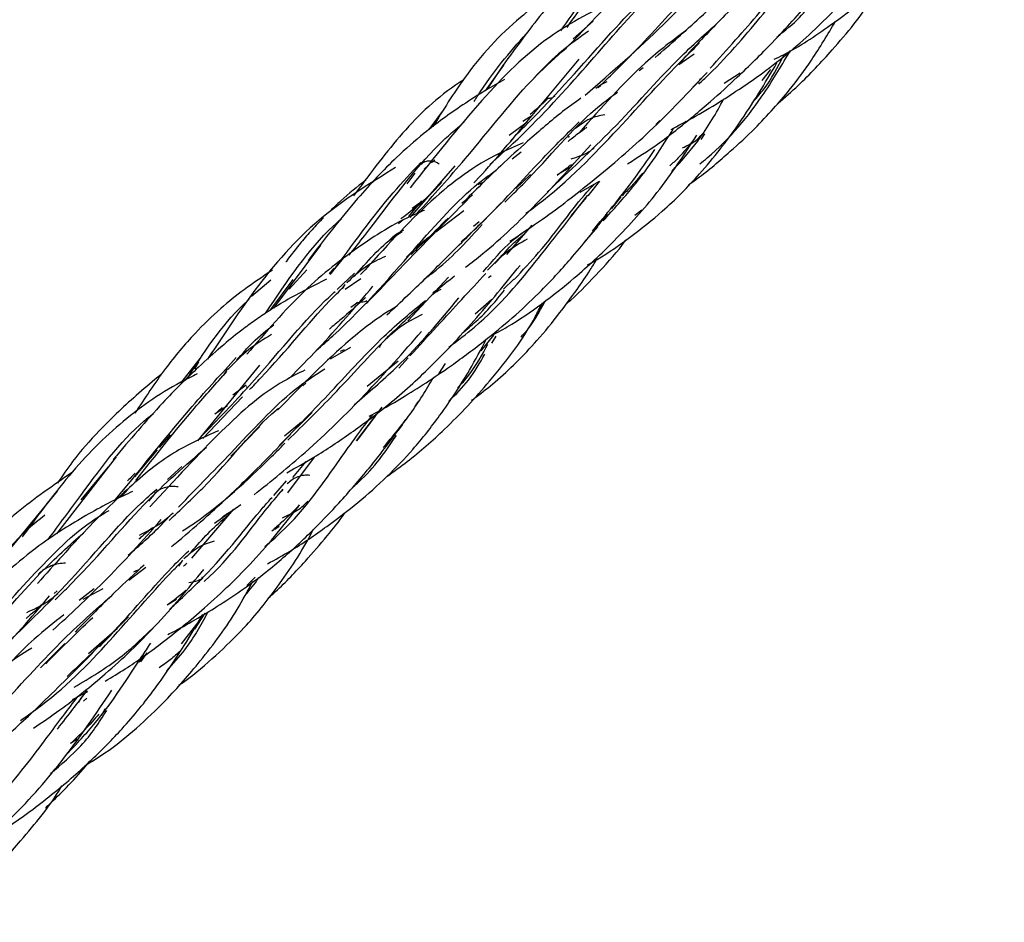
# Model space of a CAD drawing. Units: millimetres. Extents: x 7 to 438, y 7 to 308.
# Drawn here: x 381 to 389, y 109 to 117 of the extents above; entities that cross this region are included whole.
import ezdxf

# ---------------------------------------------------------------- set-up
doc = ezdxf.new("R2010")
doc.units = ezdxf.units.MM
doc.header["$LTSCALE"] = 1.5

msp = doc.modelspace()

# ---------------------------------------------------------------- linework, layer by layer
at = {"color": 7, "linetype": 'Continuous', "lineweight": 25}
for p, q in [((385.4576, 116.5165), (385.6188, 116.6599)), ((386.4384, 116.3911), (386.3152, 116.3061)), ((386.3714, 116.3778), (386.3302, 116.3252)), ((384.8908, 116.3025), (384.7425, 116.0949)), ((384.7579, 116.1042), (384.8943, 116.307)), ((385.9933, 116.258), (386.025, 116.2837)), ((385.1479, 116.2055), (385.1407, 116.1966)), ((386.6836, 116.1554), (386.8122, 116.2403)), ((387.0581, 116.2678), (386.9894, 116.1769)), ((384.2872, 115.7795), (384.4057, 115.9373)), ((385.1286, 115.8974), (385.0485, 115.8437)), ((384.9385, 115.7342), (385.0828, 115.8435)), ((386.1283, 115.8206), (386.1616, 115.852)), ((386.3687, 115.8467), (386.3568, 115.8271)), ((385.4259, 115.7269), (385.4161, 115.7141)), ((386.4972, 115.6996), (386.5259, 115.7441)), ((384.9611, 115.5433), (385.0363, 115.5979)), ((384.135, 115.0657), (384.4998, 115.4861)), ((384.2483, 115.4575), (384.2867, 115.493)), ((384.3076, 115.5116), (384.3342, 115.5337)), ((384.1724, 115.4249), (384.1079, 115.3384)), ((384.9916, 115.3025), (385.1101, 115.4147)), ((385.4341, 115.4725), (385.3284, 115.4122)), ((384.6872, 115.3348), (384.736, 115.356)), ((385.5136, 115.2728), (385.6708, 115.3608)), ((385.6708, 115.3608), (385.577, 115.2415)), ((384.1229, 115.0732), (384.2286, 115.201)), ((384.2178, 115.1879), (384.151, 115.1398)), ((384.7122, 115.0206), (384.8741, 115.1842)), ((385.5614, 115.2275), (385.4389, 115.0787)), ((385.7705, 115.1386), (385.8469, 115.2332)), ((384.3424, 114.9498), (384.5707, 115.1219)), ((385.9567, 115.085), (386.0133, 115.1285)), ((384.0385, 115.0185), (384.0773, 115.0499)), ((384.6947, 115.0319), (384.6492, 114.9931)), ((385.1213, 115.0047), (384.9162, 114.766)), ((385.5494, 114.8671), (385.6584, 114.991)), ((383.0267, 114.3309), (383.4083, 114.8421)), ((383.4861, 114.6031), (383.606, 114.7528)), ((383.1512, 114.4852), (383.2942, 114.6408)), ((383.5179, 114.6556), (383.4761, 114.612)), ((383.5425, 114.483), (383.6822, 114.6149)), ((382.8461, 114.4291), (383.0042, 114.56)), ((383.1826, 114.5634), (383.0002, 114.3208)), ((383.6029, 114.5228), (383.5817, 114.4901)), ((383.7332, 114.5697), (383.6054, 114.4831)), ((384.4462, 114.5824), (384.1147, 114.2286)), ((384.7699, 114.5792), (384.7908, 114.5956)), ((384.9768, 114.567), (384.8909, 114.4847)), ((383.7085, 114.3774), (383.6533, 114.3365)), ((384.7975, 114.3997), (384.661, 114.2827)), ((385.189, 114.3398), (385.2078, 114.3709)), ((384.8093, 114.1109), (384.7091, 113.9842)), ((384.7967, 114.0464), (384.8332, 114.1038)), ((382.5668, 113.9905), (382.6042, 114.0223)), ((383.4876, 113.9192), (383.6526, 114.0143)), ((383.5978, 113.9935), (383.5673, 113.9776)), ((382.2733, 113.7208), (382.4288, 113.923)), ((382.4164, 113.8925), (382.383, 113.8353)), ((384.0362, 113.9017), (383.7863, 113.6952)), ((384.0423, 113.8448), (384.1179, 113.9273)), ((384.3677, 113.7969), (384.4215, 113.8803)), ((382.41, 113.2536), (382.9129, 113.8683)), ((383.2622, 113.7014), (383.2876, 113.721)), ((382.8041, 113.7071), (382.6937, 113.6253)), ((382.4501, 113.2733), (382.7746, 113.6106)), ((384.1767, 113.5384), (384.1983, 113.5694)), ((382.6516, 113.5376), (382.549, 113.4698)), ((382.6096, 113.5243), (382.549, 113.4698)), ((383.2186, 113.3655), (383.3393, 113.4849)), ((383.9048, 113.5264), (383.697, 113.2536)), ((383.8022, 113.4532), (383.8757, 113.4931)), ((383.2524, 113.4045), (383.1151, 113.2912)), ((384.0743, 113.3919), (384.0991, 113.4274)), ((382.9124, 113.3674), (382.6786, 113.131)), ((382.1002, 113.1995), (382.188, 113.303)), ((381.8995, 112.963), (382.0843, 113.1808)), ((381.2663, 112.5007), (381.7512, 113.1242)), ((383.3544, 113.1227), (383.1385, 112.8327)), ((383.183, 112.9574), (383.2902, 113.0855)), ((381.6818, 113.0427), (381.4626, 112.7768)), ((382.1658, 112.9417), (382.2818, 113.046)), ((381.7436, 112.7772), (381.8892, 112.9548)), ((383.0278, 112.8119), (383.1309, 112.9287)), ((380.8924, 112.3838), (381.2712, 112.8451)), ((381.7883, 112.7985), (381.8442, 112.861)), ((383.1012, 112.8615), (383.0918, 112.8475)), ((382.056, 112.8199), (382.0092, 112.7634)), ((382.7013, 112.7001), (382.3586, 112.3028)), ((382.5452, 112.5852), (382.7609, 112.7363)), ((383.2721, 112.7156), (383.2946, 112.7395)), ((382.2124, 112.6623), (382.207, 112.664)), ((383.0354, 112.5373), (383.0711, 112.5628)), ((382.2858, 112.2863), (382.2528, 112.237)), ((381.8517, 112.1235), (381.988, 112.2297)), ((382.4398, 112.1263), (382.4497, 112.1516)), ((382.8089, 112.08), (382.8754, 112.1475)), ((381.4474, 111.9624), (381.5691, 112.0555)), ((381.6398, 112.0534), (381.4785, 111.9665)), ((381.2701, 112.0373), (381.2443, 112.0144)), ((382.2368, 111.9659), (382.161, 111.9202)), ((382.3143, 111.6135), (382.4523, 111.845)), ((382.3868, 111.7251), (382.4704, 111.8555)), ((381.7586, 111.7314), (381.5247, 111.5257)), ((382.4202, 111.7911), (382.2751, 111.6061)), ((381.3315, 111.6093), (381.1348, 111.4135)), ((381.9343, 111.4591), (381.98, 111.5162)), ((381.9963, 111.5353), (381.946, 111.4603)), ((381.3933, 111.1555), (381.5193, 111.2197)), ((381.4621, 111.1674), (381.4428, 111.1321)), ((381.5113, 111.166), (381.4832, 111.1422)), ((381.6313, 111.0278), (381.6575, 111.0812)), ((381.4317, 110.8347), (381.378, 110.7978))]:
    msp.add_line(p, q, dxfattribs=at)
for points, knots in [([(387.089, 116.3494), (387.1144, 116.3616), (387.2719, 116.4373), (387.5168, 116.6033), (387.8168, 116.8252), (388.0966, 117.0667), (388.3939, 117.3757), (388.701, 117.7829), (388.8665, 118.0677), (388.9565, 118.2226)], [0, 0, 0, 0, 0.029926, 0.185685, 0.304333, 0.422511, 0.577895, 0.770404, 1, 1, 1, 1]), ([(386.4015, 117.8121), (386.3946, 117.8083), (386.2971, 117.7536), (386.1638, 117.6637), (385.9909, 117.5374), (385.8439, 117.4157), (385.6678, 117.2513), (385.4498, 117.0201), (385.1867, 116.7073), (384.9937, 116.446), (384.8883, 116.3034)], [0, 0, 0, 0, 0.011101, 0.156827, 0.23542, 0.31901, 0.431338, 0.582443, 0.772163, 1, 1, 1, 1]), ([(386.2513, 115.7805), (386.3086, 115.8105), (386.4425, 115.8806), (386.6927, 116.0311), (387.0419, 116.2631), (387.4713, 116.6204), (387.9167, 117.1246), (388.1538, 117.471), (388.2832, 117.66)], [0, 0, 0, 0, 0.063841, 0.149186, 0.289296, 0.477796, 0.715149, 1, 1, 1, 1]), ([(385.4078, 116.6088), (385.4607, 116.6823), (385.7251, 117.0492), (385.9575, 117.3951), (386.2057, 117.5804), (386.2219, 117.5925)], [0, 0, 0, 0, 0.189768, 0.947241, 1, 1, 1, 1]), ([(385.5554, 116.059), (385.7727, 116.2476), (386.274, 116.6826), (386.7646, 117.2524), (387.042, 117.5091), (387.1243, 117.5853)], [0, 0, 0, 0, 0.349864, 0.80688, 1, 1, 1, 1]), ([(386.124, 116.365), (386.2463, 116.4722), (386.5239, 116.7157), (386.9442, 117.135), (387.1978, 117.4228), (387.3357, 117.5794)], [0, 0, 0, 0, 0.264039, 0.599502, 1, 1, 1, 1]), ([(386.6259, 117.4148), (386.5036, 117.3541), (386.2145, 117.2107), (385.8316, 116.8929), (385.5391, 116.5852), (385.3931, 116.4316)], [0, 0, 0, 0, 0.268587, 0.634877, 1, 1, 1, 1]), ([(386.5689, 116.2772), (386.7084, 116.4311), (387.0267, 116.7822), (387.2743, 117.1005), (387.4358, 117.2295), (387.4541, 117.2441)], [0, 0, 0, 0, 0.4090715, 0.9332921, 1, 1, 1, 1]), ([(385.3565, 116.5798), (385.4178, 116.6679), (385.5785, 116.8988), (385.7351, 117.0711), (385.8319, 117.1776)], [0, 0, 0, 0, 0.381888, 1, 1, 1, 1]), ([(384.7807, 115.4953), (384.845, 115.5531), (385.1233, 115.8035), (385.5407, 116.2601), (385.9409, 116.7316), (386.1699, 116.949), (386.2459, 117.0212)], [0, 0, 0, 0, 0.107219, 0.464812, 0.822396, 1, 1, 1, 1]), ([(386.4762, 116.1486), (386.5028, 116.1734), (386.7113, 116.3678), (386.9838, 116.7039), (387.199, 116.9466), (387.2951, 117.055)], [0, 0, 0, 0, 0.074899, 0.586792, 1, 1, 1, 1]), ([(385.4233, 116.982), (385.2886, 116.8881), (384.9715, 116.6668), (384.6145, 116.2813), (384.4018, 115.9378), (384.319, 115.8039)], [0, 0, 0, 0, 0.310406, 0.73127, 1, 1, 1, 1]), ([(384.9504, 115.6904), (385.0716, 115.8125), (385.4296, 116.1731), (385.8045, 116.6268), (386.068, 116.8726), (386.1491, 116.9482)], [0, 0, 0, 0, 0.26164, 0.772722, 1, 1, 1, 1]), ([(387.1206, 115.993), (387.1753, 116.0406), (387.329, 116.174), (387.5933, 116.4576), (387.8291, 116.7408), (387.9337, 116.9312), (387.955, 116.9702)], [0, 0, 0, 0, 0.170569, 0.479051, 0.893436, 1, 1, 1, 1]), ([(385.8272, 116.8465), (385.6337, 116.7493), (385.223, 116.5429), (384.7052, 116.0273), (384.3287, 115.5527), (384.1333, 115.3064)], [0, 0, 0, 0, 0.299928, 0.636693, 1, 1, 1, 1]), ([(386.8863, 116.9063), (386.8219, 116.8418), (386.6662, 116.686), (386.4866, 116.4973), (386.3814, 116.3867)], [0, 0, 0, 0, 0.413852, 1, 1, 1, 1]), ([(385.8989, 115.5018), (385.9805, 115.5538), (386.1687, 115.6737), (386.3873, 115.8494), (386.6021, 116.0322), (386.8209, 116.2319), (387.107, 116.5138), (387.2887, 116.7177), (387.3912, 116.8326)], [0, 0, 0, 0, 0.133077, 0.306862, 0.394213, 0.536832, 0.738939, 1, 1, 1, 1]), ([(387.111, 116.5293), (387.1766, 116.5825), (387.2974, 116.6806), (387.3727, 116.7814), (387.4072, 116.8275)], [0, 0, 0, 0, 0.543227, 1, 1, 1, 1]), ([(385.6612, 116.1217), (385.7054, 116.1639), (385.9281, 116.3767), (386.1122, 116.5772), (386.2598, 116.738)], [0, 0, 0, 0, 0.198312, 1, 1, 1, 1]), ([(385.2467, 115.273), (385.4283, 115.4436), (385.8321, 115.823), (386.2542, 116.3102), (386.5128, 116.5414), (386.6205, 116.6377)], [0, 0, 0, 0, 0.3230004, 0.7182152, 1, 1, 1, 1]), ([(386.394, 115.3312), (386.4176, 115.348), (386.5349, 115.4312), (386.7158, 115.585), (386.9216, 115.7763), (387.0804, 115.9432), (387.2368, 116.1268), (387.4111, 116.3632), (387.5239, 116.5524), (387.587, 116.6582)], [0, 0, 0, 0, 0.047406, 0.235328, 0.382408, 0.504369, 0.613346, 0.783681, 1, 1, 1, 1]), ([(384.6524, 116.006), (384.6697, 116.0335), (384.8141, 116.2628), (384.9671, 116.4346), (385.1017, 116.5858)], [0, 0, 0, 0, 0.120117, 1, 1, 1, 1]), ([(385.583, 116.577), (385.5095, 116.5263), (385.362, 116.4246), (385.2242, 116.2862), (385.1551, 116.2167)], [0, 0, 0, 0, 0.498223, 1, 1, 1, 1]), ([(386.3766, 116.5862), (386.2663, 116.5041), (385.991, 116.2993), (385.6873, 115.9582), (385.5053, 115.7539)], [0, 0, 0, 0, 0.400866, 1, 1, 1, 1]), ([(384.1889, 115.0964), (384.3218, 115.2451), (384.6748, 115.6398), (385.0489, 116.1296), (385.3177, 116.3674), (385.4, 116.4401)], [0, 0, 0, 0, 0.295636, 0.784609, 1, 1, 1, 1]), ([(385.0741, 115.1009), (385.0898, 115.1122), (385.3663, 115.3111), (385.8019, 115.7539), (386.2161, 116.2226), (386.4239, 116.4248), (386.4802, 116.4796)], [0, 0, 0, 0, 0.02466, 0.434667, 0.846812, 1, 1, 1, 1]), ([(386.4846, 115.5008), (386.5051, 115.5173), (386.712, 115.6833), (386.9787, 116.0089), (387.1541, 116.3073), (387.2219, 116.4226)], [0, 0, 0, 0, 0.063226, 0.638159, 1, 1, 1, 1]), ([(386.9063, 115.9928), (386.9375, 116.0277), (387.0511, 116.1548), (387.1176, 116.2867), (387.1659, 116.3825)], [0, 0, 0, 0, 0.273988, 1, 1, 1, 1]), ([(384.6519, 115.3483), (384.6559, 115.3524), (384.8065, 115.5097), (385.097, 115.8624), (385.3623, 116.178), (385.5065, 116.3494)], [0, 0, 0, 0, 0.012054, 0.463168, 1, 1, 1, 1]), ([(385.5746, 114.6821), (385.6005, 114.6967), (385.7227, 114.7655), (385.9277, 114.9099), (386.2121, 115.1346), (386.5125, 115.4405), (386.8355, 115.8536), (387.014, 116.1559), (387.111, 116.3203)], [0, 0, 0, 0, 0.037565, 0.177287, 0.316481, 0.499908, 0.727938, 1, 1, 1, 1]), ([(384.944, 114.8738), (385.0329, 114.9332), (385.2663, 115.089), (385.6539, 115.389), (386.1245, 115.7946), (386.3953, 116.0842), (386.5438, 116.2431)], [0, 0, 0, 0, 0.138893, 0.364569, 0.651445, 1, 1, 1, 1]), ([(384.9001, 116.187), (384.8492, 116.1579), (384.7332, 116.0915), (384.5674, 115.9848), (384.4009, 115.8689), (384.2202, 115.7299), (383.9865, 115.5258), (383.6726, 115.1914), (383.4385, 114.8901), (383.3051, 114.7185)], [0, 0, 0, 0, 0.082999, 0.189371, 0.284657, 0.3766, 0.51733, 0.725026, 1, 1, 1, 1]), ([(384.564, 116.1804), (384.5436, 116.167), (384.3365, 116.0306), (384.0449, 115.7392), (383.7973, 115.4069), (383.6753, 115.243)], [0, 0, 0, 0, 0.052525, 0.532956, 1, 1, 1, 1]), ([(385.7305, 116.168), (385.7163, 116.1606), (385.6853, 116.1443), (385.6561, 116.1245), (385.6401, 116.1138)], [0, 0, 0, 0, 0.455593, 1, 1, 1, 1]), ([(386.4322, 116.1283), (386.4392, 116.1344), (386.4644, 116.1564), (386.4816, 116.1777), (386.494, 116.1931)], [0, 0, 0, 0, 0.279591, 1, 1, 1, 1]), ([(384.9018, 115.1903), (384.9512, 115.2386), (385.2393, 115.5202), (385.5093, 115.8586), (385.757, 116.039), (385.8183, 116.0836)], [0, 0, 0, 0, 0.134872, 0.785859, 1, 1, 1, 1]), ([(385.3077, 116.0512), (385.3, 116.0449), (385.2883, 116.0353), (385.2668, 116.0322), (385.2529, 116.0315), (385.2444, 116.0349), (385.2419, 116.0359)], [0, 0, 0, 0, 0.449567, 0.67736, 0.906659, 1, 1, 1, 1]), ([(385.5207, 116.0356), (385.4709, 115.9994), (385.3728, 115.928), (385.2303, 115.81), (385.0648, 115.666), (384.8446, 115.4654), (384.6604, 115.2841), (384.5541, 115.1795)], [0, 0, 0, 0, 0.155873, 0.30675, 0.459652, 0.688212, 1, 1, 1, 1]), ([(385.2536, 116.033), (385.2392, 116.0189), (385.1942, 115.9746), (385.1425, 115.9315), (385.1074, 115.9022)], [0, 0, 0, 0, 0.319828, 1, 1, 1, 1]), ([(386.2583, 115.4396), (386.3322, 115.5221), (386.5107, 115.7211), (386.6175, 115.9145), (386.6801, 116.0278)], [0, 0, 0, 0, 0.414301, 1, 1, 1, 1]), ([(385.7143, 115.9001), (385.6722, 115.8919), (385.5882, 115.8755), (385.514, 115.8168), (385.4769, 115.7874)], [0, 0, 0, 0, 0.500785, 1, 1, 1, 1]), ([(383.6387, 114.7607), (383.6818, 114.8144), (383.9519, 115.1517), (384.2228, 115.5415), (384.5044, 115.7825), (384.5732, 115.8414)], [0, 0, 0, 0, 0.12545, 0.786567, 1, 1, 1, 1]), ([(384.5495, 114.8694), (384.5836, 114.9003), (384.8266, 115.121), (385.1353, 115.4759), (385.3954, 115.7329), (385.5062, 115.8424)], [0, 0, 0, 0, 0.085706, 0.610593, 1, 1, 1, 1]), ([(385.4159, 115.6836), (385.4274, 115.693), (385.4694, 115.7272), (385.5199, 115.7654), (385.5594, 115.7931), (385.5681, 115.7993)], [0, 0, 0, 0, 0.2281563, 0.8296279, 1, 1, 1, 1]), ([(384.7814, 114.1019), (384.8285, 114.1269), (384.9758, 114.2048), (385.2048, 114.3643), (385.4977, 114.5955), (385.8199, 114.8978), (386.1751, 115.2936), (386.3605, 115.5789), (386.4612, 115.7339)], [0, 0, 0, 0, 0.063906, 0.199757, 0.335357, 0.514372, 0.736124, 1, 1, 1, 1]), ([(385.701, 115.0394), (385.7844, 115.1314), (386.0313, 115.4037), (386.1783, 115.6383), (386.2756, 115.7936)], [0, 0, 0, 0, 0.337871, 1, 1, 1, 1]), ([(386.3446, 115.6305), (386.3795, 115.648), (386.4561, 115.6861), (386.4922, 115.7276), (386.5118, 115.7502)], [0, 0, 0, 0, 0.456517, 1, 1, 1, 1]), ([(385.0505, 115.6709), (384.9853, 115.6434), (384.7136, 115.5292), (384.292, 115.2205), (383.9235, 114.8139), (383.732, 114.6026)], [0, 0, 0, 0, 0.13185, 0.548753, 1, 1, 1, 1]), ([(384.5846, 114.6643), (384.6311, 114.7002), (384.8399, 114.8614), (385.1923, 115.2016), (385.4572, 115.4957), (385.6015, 115.6558)], [0, 0, 0, 0, 0.115352, 0.518214, 1, 1, 1, 1]), ([(386.4308, 115.6901), (386.3918, 115.6421), (386.3345, 115.5716), (386.2647, 115.5057), (386.2424, 115.4846)], [0, 0, 0, 0, 0.681209, 1, 1, 1, 1]), ([(385.4423, 115.5427), (385.4798, 115.5544), (385.5613, 115.5799), (385.6042, 115.6131), (385.6273, 115.631)], [0, 0, 0, 0, 0.4614898, 1, 1, 1, 1]), ([(385.6135, 114.9557), (385.7261, 115.0921), (385.9256, 115.3337), (386.0611, 115.532), (386.1201, 115.6184)], [0, 0, 0, 0, 0.564583, 1, 1, 1, 1]), ([(383.4963, 114.6134), (383.6643, 114.8439), (383.9088, 115.1795), (384.1466, 115.4336), (384.2211, 115.5132)], [0, 0, 0, 0, 0.6867701, 1, 1, 1, 1]), ([(384.3702, 115.4992), (384.3643, 115.503), (384.3523, 115.5106), (384.3257, 115.5208), (384.2914, 115.526), (384.2593, 115.5205), (384.2373, 115.5095), (384.2289, 115.5011), (384.2247, 115.4969)], [0, 0, 0, 0, 0.123176, 0.247747, 0.500253, 0.752123, 0.876393, 1, 1, 1, 1]), ([(385.4445, 115.497), (385.4405, 115.4937), (385.4044, 115.4634), (385.3629, 115.4342), (385.326, 115.4082)], [0, 0, 0, 0, 0.11053, 1, 1, 1, 1]), ([(384.0162, 115.4713), (383.8267, 115.3545), (383.4131, 115.0997), (382.9453, 114.6053), (382.636, 114.1381), (382.4903, 113.918)], [0, 0, 0, 0, 0.3092213, 0.6746014, 1, 1, 1, 1]), ([(383.3724, 113.9871), (383.4178, 114.0268), (383.7477, 114.3157), (384.1733, 114.8247), (384.5861, 115.2766), (384.7955, 115.4238), (384.8327, 115.45)], [0, 0, 0, 0, 0.073119, 0.53151, 0.91678, 1, 1, 1, 1]), ([(386.02, 115.4263), (385.996, 115.3963), (385.9478, 115.3362), (385.8857, 115.2739), (385.8545, 115.2427)], [0, 0, 0, 0, 0.49906, 1, 1, 1, 1]), ([(383.7731, 115.3683), (383.7043, 115.3143), (383.5993, 115.2319), (383.5075, 115.1409), (383.4758, 115.1095)], [0, 0, 0, 0, 0.654884, 1, 1, 1, 1]), ([(384.0573, 115.0571), (384.1226, 115.1057), (384.2537, 115.2031), (384.3458, 115.3031), (384.3919, 115.3532)], [0, 0, 0, 0, 0.498658, 1, 1, 1, 1]), ([(384.9787, 114.5635), (385.047, 114.6368), (385.2897, 114.8968), (385.4681, 115.1674), (385.6115, 115.3173), (385.6328, 115.3396)], [0, 0, 0, 0, 0.25036, 0.888413, 1, 1, 1, 1]), ([(383.7802, 114.3685), (383.9269, 114.5219), (384.2461, 114.8557), (384.5014, 115.1121), (384.6393, 115.2506)], [0, 0, 0, 0, 0.459587, 1, 1, 1, 1]), ([(384.448, 114.0145), (384.5188, 114.0679), (384.8191, 114.2946), (385.1887, 114.7501), (385.4479, 115.0819), (385.5775, 115.2477)], [0, 0, 0, 0, 0.1336364, 0.5670219, 1, 1, 1, 1]), ([(384.2494, 115.1236), (384.2343, 115.1175), (384.0398, 115.039), (383.7236, 114.8406), (383.266, 114.4892), (382.9631, 114.1367), (382.8081, 113.9564)], [0, 0, 0, 0, 0.026002, 0.335265, 0.660048, 1, 1, 1, 1]), ([(383.9071, 113.5102), (383.9107, 113.5122), (383.9738, 113.5464), (384.1012, 113.6228), (384.2913, 113.7426), (384.5169, 113.8975), (384.7544, 114.0761), (384.994, 114.2765), (385.2298, 114.4987), (385.4821, 114.7772), (385.6445, 114.98), (385.7359, 115.0942)], [0, 0, 0, 0, 0.004778, 0.082564, 0.169488, 0.261163, 0.395222, 0.512682, 0.630354, 0.792011, 1, 1, 1, 1]), ([(382.9637, 114.2916), (383.1356, 114.5498), (383.3263, 114.8363), (383.5535, 115.0356), (383.5759, 115.0553)], [0, 0, 0, 0, 0.901433, 1, 1, 1, 1]), ([(383.4295, 115.0645), (383.3986, 115.0322), (383.3367, 114.9672), (383.2357, 114.8482), (383.165, 114.7611), (383.1262, 114.706), (383.126, 114.7057)], [0, 0, 0, 0, 0.283288, 0.568951, 0.997836, 1, 1, 1, 1]), ([(383.9458, 114.2759), (384.0029, 114.3292), (384.157, 114.4729), (384.4173, 114.7287), (384.6063, 114.9176), (384.7116, 115.0228)], [0, 0, 0, 0, 0.207039, 0.55811, 1, 1, 1, 1]), ([(384.442, 115.0616), (384.3746, 114.9938), (384.2797, 114.8985), (384.173, 114.7959), (384.1421, 114.7662)], [0, 0, 0, 0, 0.710402, 1, 1, 1, 1]), ([(384.249, 114.5653), (384.2816, 114.59), (384.4681, 114.7317), (384.6049, 114.8832), (384.7178, 115.0083)], [0, 0, 0, 0, 0.174826, 1, 1, 1, 1]), ([(383.6805, 114.5886), (383.7851, 114.7083), (383.9095, 114.8507), (384.0468, 114.9386), (384.0686, 114.9525)], [0, 0, 0, 0, 0.841002, 1, 1, 1, 1]), ([(383.9632, 114.8801), (383.9744, 114.8912), (384.0115, 114.9281), (384.0527, 114.9504), (384.0815, 114.9659)], [0, 0, 0, 0, 0.302881, 1, 1, 1, 1]), ([(384.7273, 114.6259), (384.8041, 114.7159), (384.9149, 114.8458), (385.0266, 114.9281), (385.0608, 114.9533)], [0, 0, 0, 0, 0.693799, 1, 1, 1, 1]), ([(384.8222, 114.6928), (384.8752, 114.7537), (384.955, 114.8454), (385.03, 114.9071), (385.0552, 114.9278)], [0, 0, 0, 0, 0.6642017, 1, 1, 1, 1]), ([(384.1043, 114.7436), (384.1556, 114.7949), (384.2178, 114.857), (384.2783, 114.9016), (384.2889, 114.9094)], [0, 0, 0, 0, 0.825421, 1, 1, 1, 1]), ([(385.0846, 114.8908), (385.0287, 114.8592), (384.9167, 114.796), (384.8139, 114.6913), (384.7623, 114.6388)], [0, 0, 0, 0, 0.499267, 1, 1, 1, 1]), ([(385.4027, 114.3662), (385.4144, 114.3761), (385.5087, 114.4558), (385.6685, 114.6289), (385.8206, 114.79), (385.8833, 114.8825), (385.8844, 114.8841)], [0, 0, 0, 0, 0.065817, 0.528781, 0.991808, 1, 1, 1, 1]), ([(383.9338, 114.751), (383.879, 114.7253), (383.7689, 114.6737), (383.6691, 114.5821), (383.619, 114.536)], [0, 0, 0, 0, 0.497656, 1, 1, 1, 1]), ([(384.6332, 113.5828), (384.6449, 113.5913), (384.7099, 113.6387), (384.8322, 113.7386), (384.9994, 113.89), (385.175, 114.0767), (385.3395, 114.277), (385.4812, 114.4706), (385.5812, 114.616), (385.6308, 114.6966), (385.6477, 114.724)], [0, 0, 0, 0, 0.0288679, 0.1596714, 0.3097354, 0.4693325, 0.6558592, 0.8100101, 0.9354252, 1, 1, 1, 1]), ([(383.0162, 114.6387), (382.9388, 114.5872), (382.794, 114.4908), (382.5813, 114.3187), (382.3654, 114.1099), (382.1334, 113.8325), (381.981, 113.6014), (381.8994, 113.4777)], [0, 0, 0, 0, 0.171183, 0.320358, 0.501432, 0.732995, 1, 1, 1, 1]), ([(383.1323, 112.9943), (383.2064, 113.0361), (383.3872, 113.1381), (383.6572, 113.3188), (383.9722, 113.553), (384.311, 113.858), (384.6843, 114.2557), (384.9055, 114.5286), (385.0258, 114.6769)], [0, 0, 0, 0, 0.091683, 0.223461, 0.354662, 0.527962, 0.743427, 1, 1, 1, 1]), ([(384.1326, 113.9433), (384.2804, 114.1048), (384.5102, 114.3561), (384.685, 114.5446), (384.7474, 114.6119)], [0, 0, 0, 0, 0.642713, 1, 1, 1, 1]), ([(383.4552, 114.5645), (383.3431, 114.5089), (383.1757, 114.4258), (382.9822, 114.3053), (382.8598, 114.2213), (382.7381, 114.1307), (382.5897, 114.0097), (382.3795, 113.8211), (382.0901, 113.5336), (381.8585, 113.2607), (381.7246, 113.1029)], [0, 0, 0, 0, 0.1683935, 0.2514663, 0.3114964, 0.3703611, 0.4586976, 0.5722208, 0.7526574, 1, 1, 1, 1]), ([(384.317, 114.4558), (384.3229, 114.4599), (384.3851, 114.5034), (384.4426, 114.5508), (384.4947, 114.5938)], [0, 0, 0, 0, 0.093694, 1, 1, 1, 1]), ([(382.4383, 113.2882), (382.5715, 113.4262), (382.9408, 113.8089), (383.2785, 114.2379), (383.4959, 114.4396), (383.5254, 114.4669)], [0, 0, 0, 0, 0.327827, 0.908899, 1, 1, 1, 1]), ([(382.831, 113.6693), (382.8612, 113.7003), (383.1098, 113.9566), (383.3443, 114.2596), (383.5564, 114.4661), (383.5946, 114.5033)], [0, 0, 0, 0, 0.10164, 0.838296, 1, 1, 1, 1]), ([(383.155, 113.7628), (383.2324, 113.8416), (383.4836, 114.0972), (383.6897, 114.3406), (383.8323, 114.509)], [0, 0, 0, 0, 0.308279, 1, 1, 1, 1]), ([(384.3151, 114.4425), (384.3162, 114.4434), (384.3374, 114.462), (384.3616, 114.473), (384.3845, 114.4834)], [0, 0, 0, 0, 0.051201, 1, 1, 1, 1]), ([(384.5558, 114.1279), (384.5945, 114.1592), (384.7342, 114.2726), (384.83, 114.3907), (384.8993, 114.4762)], [0, 0, 0, 0, 0.2763791, 1, 1, 1, 1]), ([(382.3285, 113.7641), (382.3296, 113.7658), (382.4862, 114.0147), (382.632, 114.2292), (382.823, 114.3986), (382.8279, 114.4029)], [0, 0, 0, 0, 0.006873, 0.97438, 1, 1, 1, 1]), ([(383.0705, 113.2154), (383.2146, 113.3637), (383.5295, 113.6878), (383.9024, 114.101), (384.1465, 114.3015), (384.2585, 114.3934)], [0, 0, 0, 0, 0.313608, 0.685303, 1, 1, 1, 1]), ([(383.1425, 113.26), (383.2685, 113.3841), (383.573, 113.684), (383.9114, 114.0688), (384.1447, 114.2779), (384.2464, 114.3691)], [0, 0, 0, 0, 0.28457, 0.688059, 1, 1, 1, 1]), ([(383.7704, 114.4151), (383.7637, 114.409), (383.6999, 114.3499), (383.6034, 114.2646), (383.5102, 114.1872), (383.479, 114.1613)], [0, 0, 0, 0, 0.071722, 0.689318, 1, 1, 1, 1]), ([(383.6805, 113.5467), (383.7963, 113.6466), (384.1421, 113.9448), (384.3749, 114.2265), (384.5297, 114.4139)], [0, 0, 0, 0, 0.334884, 1, 1, 1, 1]), ([(383.6983, 114.377), (383.7103, 114.3773), (383.7548, 114.3786), (383.7708, 114.386), (383.7825, 114.3914)], [0, 0, 0, 0, 0.271512, 1, 1, 1, 1]), ([(383.9486, 112.9672), (384.0026, 113.0061), (384.1632, 113.1218), (384.4515, 113.3745), (384.817, 113.7661), (385.0832, 114.1219), (385.1854, 114.3317), (385.2026, 114.3668)], [0, 0, 0, 0, 0.103875, 0.308896, 0.58486, 0.930433, 1, 1, 1, 1]), ([(385.0331, 114.0968), (385.0423, 114.1063), (385.126, 114.1935), (385.1803, 114.2961), (385.2287, 114.3875)], [0, 0, 0, 0, 0.109047, 1, 1, 1, 1]), ([(384.0086, 114.3349), (383.9991, 114.3293), (383.874, 114.2559), (383.5664, 114.0225), (383.2558, 113.7059), (383.0581, 113.5043)], [0, 0, 0, 0, 0.02907, 0.382082, 1, 1, 1, 1]), ([(384.2316, 114.2789), (384.1766, 114.2517), (384.0667, 114.1974), (383.9635, 114.1028), (383.912, 114.0555)], [0, 0, 0, 0, 0.500042, 1, 1, 1, 1]), ([(382.7285, 113.9083), (382.7702, 113.9581), (382.8675, 114.0739), (382.969, 114.1516), (383.027, 114.196)], [0, 0, 0, 0, 0.429191, 1, 1, 1, 1]), ([(382.8671, 112.8159), (383.0076, 112.9296), (383.3327, 113.1928), (383.8075, 113.6608), (384.0799, 113.9738), (384.2264, 114.1421)], [0, 0, 0, 0, 0.260185, 0.602166, 1, 1, 1, 1]), ([(383.0077, 114.1157), (382.9459, 114.0784), (382.8214, 114.0032), (382.7108, 113.8896), (382.6551, 113.8324)], [0, 0, 0, 0, 0.496927, 1, 1, 1, 1]), ([(382.9761, 112.2566), (383.0378, 112.2903), (383.204, 112.3809), (383.45, 112.5512), (383.7133, 112.7523), (383.9489, 112.9611), (384.1724, 113.1956), (384.3994, 113.4853), (384.6027, 113.7946), (384.7104, 113.9967), (384.7551, 114.0805)], [0, 0, 0, 0, 0.077327, 0.208298, 0.325345, 0.442101, 0.55859, 0.695083, 0.873598, 1, 1, 1, 1]), ([(383.9048, 114.047), (383.8966, 114.0376), (383.8871, 114.0268), (383.8852, 114.0122), (383.885, 114.0103)], [0, 0, 0, 0, 0.8710835, 1, 1, 1, 1]), ([(384.5201, 113.682), (384.551, 113.7166), (384.6556, 113.8338), (384.7199, 113.9545), (384.7653, 114.0395)], [0, 0, 0, 0, 0.295139, 1, 1, 1, 1]), ([(381.8767, 112.9399), (382.0425, 113.1454), (382.3371, 113.5105), (382.6058, 113.8023), (382.7233, 113.9299)], [0, 0, 0, 0, 0.5627259, 1, 1, 1, 1]), ([(384.45, 113.5753), (384.5057, 113.6322), (384.6267, 113.7559), (384.7003, 113.8866), (384.74, 113.9571)], [0, 0, 0, 0, 0.460063, 1, 1, 1, 1]), ([(381.9064, 112.9324), (382.0684, 113.1365), (382.3244, 113.4587), (382.5604, 113.7204), (382.647, 113.8164)], [0, 0, 0, 0, 0.63313, 1, 1, 1, 1]), ([(383.2806, 113.8282), (383.2244, 113.8003), (382.9785, 113.6782), (382.6042, 113.3512), (382.2208, 112.9341), (382.022, 112.7179)], [0, 0, 0, 0, 0.124724, 0.546129, 1, 1, 1, 1]), ([(382.2537, 112.7165), (382.4101, 112.877), (382.7736, 113.25), (383.1189, 113.6292), (383.3691, 113.7921), (383.4419, 113.8395)], [0, 0, 0, 0, 0.348724, 0.81049, 1, 1, 1, 1]), ([(382.655, 113.8387), (382.6411, 113.8226), (382.6259, 113.8049), (382.6173, 113.7839), (382.6166, 113.782)], [0, 0, 0, 0, 0.914013, 1, 1, 1, 1]), ([(382.4058, 113.7966), (382.3848, 113.7865), (382.1718, 113.6844), (381.8262, 113.4526), (381.3855, 113.0209), (381.119, 112.6565), (380.9857, 112.4741)], [0, 0, 0, 0, 0.035093, 0.356698, 0.678071, 1, 1, 1, 1]), ([(382.1171, 113.7941), (382.1145, 113.7922), (382.0482, 113.7422), (381.9336, 113.6424), (381.7659, 113.4926), (381.5851, 113.3107), (381.4148, 113.1233), (381.3114, 112.9698), (381.271, 112.9098)], [0, 0, 0, 0, 0.007503, 0.195797, 0.375861, 0.559587, 0.827854, 1, 1, 1, 1]), ([(383.9157, 113.199), (383.9925, 113.2904), (384.1571, 113.4864), (384.2635, 113.6677), (384.3203, 113.7644)], [0, 0, 0, 0, 0.466275, 1, 1, 1, 1]), ([(382.8043, 113.6921), (382.8056, 113.6916), (382.8141, 113.6881), (382.8156, 113.6884), (382.8169, 113.6886)], [0, 0, 0, 0, 0.150128, 1, 1, 1, 1]), ([(382.1769, 112.6085), (382.2704, 112.6955), (382.6137, 113.0151), (382.8659, 113.3546), (383.0588, 113.5135), (383.0646, 113.5183)], [0, 0, 0, 0, 0.266148, 0.977892, 1, 1, 1, 1]), ([(383.702, 113.253), (383.7588, 113.3298), (383.8278, 113.4229), (383.881, 113.4912), (383.8904, 113.5031)], [0, 0, 0, 0, 0.824993, 1, 1, 1, 1]), ([(381.1968, 112.4549), (381.286, 112.5752), (381.5648, 112.9509), (381.8199, 113.3009), (382.0369, 113.4649), (382.0499, 113.4747)], [0, 0, 0, 0, 0.306711, 0.958463, 1, 1, 1, 1]), ([(382.9554, 112.3957), (382.9996, 112.4341), (383.2617, 112.6626), (383.5327, 113.0694), (383.7434, 113.3517), (383.8307, 113.4687)], [0, 0, 0, 0, 0.106004, 0.629433, 1, 1, 1, 1]), ([(382.5784, 113.3365), (382.462, 113.2849), (382.2089, 113.1726), (381.8702, 112.8986), (381.5129, 112.548), (381.2464, 112.2501), (381.1101, 112.0977)], [0, 0, 0, 0, 0.2123797, 0.461561, 0.7245626, 1, 1, 1, 1]), ([(382.1675, 111.6826), (382.1862, 111.692), (382.3308, 111.7656), (382.605, 111.9289), (382.9479, 112.1671), (383.1958, 112.3848), (383.3903, 112.5735), (383.583, 112.7761), (383.8313, 113.0626), (383.9865, 113.2695), (384.0738, 113.3861)], [0, 0, 0, 0, 0.022725, 0.176336, 0.343133, 0.479126, 0.545136, 0.652451, 0.804276, 1, 1, 1, 1]), ([(382.1983, 112.3977), (382.2155, 112.4119), (382.3155, 112.4937), (382.5227, 112.6732), (382.8352, 112.9672), (383.0441, 113.1828), (383.162, 113.3046)], [0, 0, 0, 0, 0.0467453, 0.2703472, 0.5877916, 1, 1, 1, 1]), ([(383.6743, 112.8834), (383.6886, 112.8957), (383.8359, 113.0225), (383.9339, 113.1672), (384.0223, 113.298)], [0, 0, 0, 0, 0.096797, 1, 1, 1, 1]), ([(381.2519, 111.9642), (381.2828, 111.9942), (381.5617, 112.2649), (381.9519, 112.7469), (382.3114, 113.0563), (382.4811, 113.2023)], [0, 0, 0, 0, 0.061734, 0.557285, 1, 1, 1, 1]), ([(382.2876, 112.5228), (382.3209, 112.545), (382.5837, 112.7198), (382.8653, 112.9809), (383.0758, 113.193), (383.1164, 113.2339)], [0, 0, 0, 0, 0.104894, 0.827471, 1, 1, 1, 1]), ([(381.3868, 112.9945), (381.2348, 112.8903), (380.9127, 112.6694), (380.5013, 112.2479), (380.2468, 111.8667), (380.1198, 111.6763)], [0, 0, 0, 0, 0.309033, 0.654944, 1, 1, 1, 1]), ([(381.9023, 112.9925), (381.8951, 112.9849), (381.8754, 112.9641), (381.8537, 112.9429), (381.84, 112.9294)], [0, 0, 0, 0, 0.364997, 1, 1, 1, 1]), ([(383.3208, 112.9742), (383.3049, 112.9748), (383.2733, 112.9759), (383.2226, 112.9633), (383.1743, 112.9414), (383.1492, 112.9165), (383.1367, 112.9041)], [0, 0, 0, 0, 0.252163, 0.503203, 0.75241, 1, 1, 1, 1]), ([(381.8799, 112.8424), (381.831, 112.8194), (381.7163, 112.7657), (381.5488, 112.6752), (381.3653, 112.5684), (381.1586, 112.4328), (380.8997, 112.2315), (380.5692, 111.91), (380.3159, 111.6257), (380.1736, 111.466)], [0, 0, 0, 0, 0.0754212, 0.1767479, 0.276693, 0.3814025, 0.5299123, 0.7360505, 1, 1, 1, 1]), ([(380.8833, 111.6314), (381.0381, 111.781), (381.446, 112.1753), (381.7991, 112.6184), (382.0353, 112.8254), (382.0779, 112.8627)], [0, 0, 0, 0, 0.333939, 0.880065, 1, 1, 1, 1]), ([(382.251, 112.8802), (382.2347, 112.8822), (382.2019, 112.8864), (382.1496, 112.8781), (382.0992, 112.8603), (382.0723, 112.8374), (382.0589, 112.826)], [0, 0, 0, 0, 0.2476824, 0.4993188, 0.7509673, 1, 1, 1, 1]), ([(382.4634, 112.1138), (382.4642, 112.1145), (382.6829, 112.3116), (382.8717, 112.5922), (383.0544, 112.8052), (383.1023, 112.861)], [0, 0, 0, 0, 0.002645, 0.738777, 1, 1, 1, 1]), ([(382.1801, 111.8856), (382.2749, 111.9731), (382.5836, 112.2581), (382.8332, 112.5936), (382.9898, 112.7691), (383.0133, 112.7955)], [0, 0, 0, 0, 0.273499, 0.890685, 1, 1, 1, 1]), ([(383.0973, 112.6302), (383.1407, 112.6502), (383.2306, 112.6915), (383.2785, 112.7392), (383.3033, 112.7639)], [0, 0, 0, 0, 0.48283, 1, 1, 1, 1]), ([(380.1657, 111.1337), (380.3093, 111.2983), (380.6527, 111.6917), (381.1253, 112.234), (381.4703, 112.5651), (381.6764, 112.6813), (381.6901, 112.689)], [0, 0, 0, 0, 0.258533, 0.618195, 0.974577, 1, 1, 1, 1]), ([(381.6599, 111.3054), (381.7142, 111.3377), (381.8695, 111.4301), (382.1409, 111.6273), (382.4977, 111.9187), (382.8984, 112.3033), (383.1179, 112.5821), (383.2372, 112.7336)], [0, 0, 0, 0, 0.083186, 0.238426, 0.443495, 0.697583, 1, 1, 1, 1]), ([(382.6025, 112.6253), (382.6053, 112.6281), (382.6331, 112.6561), (382.6635, 112.6729), (382.6908, 112.6879)], [0, 0, 0, 0, 0.1012787, 1, 1, 1, 1]), ([(383.2366, 112.7328), (383.2287, 112.7246), (383.1826, 112.6766), (383.1068, 112.6058), (383.0376, 112.5448), (383.0115, 112.5217)], [0, 0, 0, 0, 0.114011, 0.664846, 1, 1, 1, 1]), ([(381.1699, 112.6499), (381.1089, 112.6025), (380.9861, 112.5067), (380.877, 112.379), (380.822, 112.3146)], [0, 0, 0, 0, 0.4960437, 1, 1, 1, 1]), ([(381.2341, 111.7176), (381.3732, 111.8461), (381.695, 112.1433), (381.9625, 112.4446), (382.1144, 112.6156)], [0, 0, 0, 0, 0.432293, 1, 1, 1, 1]), ([(381.8464, 112.3267), (381.9368, 112.4057), (382.0548, 112.5087), (382.1462, 112.6048), (382.1675, 112.6272)], [0, 0, 0, 0, 0.76682, 1, 1, 1, 1]), ([(381.9367, 112.489), (381.992, 112.5176), (382.1027, 112.5749), (382.1754, 112.6385), (382.2118, 112.6703)], [0, 0, 0, 0, 0.499766, 1, 1, 1, 1]), ([(382.3571, 112.3519), (382.4484, 112.4553), (382.5483, 112.5684), (382.6491, 112.6431), (382.6577, 112.6495)], [0, 0, 0, 0, 0.914503, 1, 1, 1, 1]), ([(382.9819, 111.9779), (383.002, 111.9956), (383.107, 112.0883), (383.2683, 112.2586), (383.4521, 112.4705), (383.5603, 112.6056), (383.6072, 112.6725), (383.6115, 112.6787)], [0, 0, 0, 0, 0.08659, 0.452349, 0.73794, 0.975915, 1, 1, 1, 1]), ([(382.042, 112.5479), (382.0106, 112.5214), (381.9742, 112.4907), (381.9362, 112.4608), (381.931, 112.4567)], [0, 0, 0, 0, 0.864036, 1, 1, 1, 1]), ([(382.2562, 111.2706), (382.2729, 111.2821), (382.3782, 111.3549), (382.5578, 111.5108), (382.8161, 111.7581), (383.0793, 112.0896), (383.2637, 112.3659), (383.3414, 112.5225), (383.346, 112.5318)], [0, 0, 0, 0, 0.036093, 0.227245, 0.418035, 0.668903, 0.98049, 1, 1, 1, 1]), ([(380.0747, 111.0039), (380.2555, 111.2007), (380.6444, 111.6237), (381.0801, 112.1488), (381.3678, 112.4052), (381.4843, 112.509)], [0, 0, 0, 0, 0.340926, 0.733158, 1, 1, 1, 1]), ([(382.5446, 112.4413), (382.5007, 112.4269), (382.4131, 112.3982), (382.3355, 112.3297), (382.2967, 112.2955)], [0, 0, 0, 0, 0.500964, 1, 1, 1, 1]), ([(381.3504, 111.343), (381.4829, 111.4679), (381.8167, 111.7826), (382.1079, 112.1408), (382.2913, 112.3181), (382.3376, 112.3629)], [0, 0, 0, 0, 0.329844, 0.830903, 1, 1, 1, 1]), ([(380.9724, 110.9853), (381.0284, 111.025), (381.3265, 111.2366), (381.7392, 111.6697), (382.0925, 112.0858), (382.2537, 112.2474), (382.2759, 112.2697)], [0, 0, 0, 0, 0.096347, 0.513516, 0.932999, 1, 1, 1, 1]), ([(381.0781, 110.9228), (381.1495, 110.9718), (381.353, 111.1114), (381.6956, 111.3842), (382.0989, 111.7725), (382.3319, 112.0551), (382.4588, 112.209)], [0, 0, 0, 0, 0.126745, 0.361238, 0.65213, 1, 1, 1, 1]), ([(381.3369, 112.262), (381.318, 112.2608), (381.2799, 112.2582), (381.22, 112.2403), (381.162, 112.2131), (381.1299, 112.1844), (381.114, 112.1701)], [0, 0, 0, 0, 0.246034, 0.496398, 0.74837, 1, 1, 1, 1]), ([(381.975, 112.2462), (381.8982, 112.1758), (381.7214, 112.0138), (381.5251, 111.8151), (381.4142, 111.7028)], [0, 0, 0, 0, 0.434845, 1, 1, 1, 1]), ([(381.9334, 112.2075), (381.9228, 112.2035), (381.9067, 112.1976), (381.8931, 112.1899), (381.8885, 112.1873)], [0, 0, 0, 0, 0.664426, 1, 1, 1, 1]), ([(382.2937, 112.2389), (382.2946, 112.2396), (382.3043, 112.2478), (382.3141, 112.2552), (382.3229, 112.2618)], [0, 0, 0, 0, 0.094546, 1, 1, 1, 1]), ([(382.339, 112.1039), (382.3586, 112.1072), (382.4146, 112.1167), (382.4363, 112.1327), (382.4504, 112.143)], [0, 0, 0, 0, 0.350769, 1, 1, 1, 1]), ([(382.7952, 112.0028), (382.8349, 112.0472), (382.8778, 112.0953), (382.9036, 112.1446), (382.9055, 112.1483)], [0, 0, 0, 0, 0.92477, 1, 1, 1, 1]), ([(381.4932, 110.6182), (381.5483, 110.6519), (381.6962, 110.7424), (381.9146, 110.9207), (382.1763, 111.1684), (382.4569, 111.4913), (382.7035, 111.8239), (382.8166, 112.0379), (382.8567, 112.1138)], [0, 0, 0, 0, 0.092139, 0.247248, 0.40231, 0.606864, 0.86041, 1, 1, 1, 1]), ([(380.1341, 110.4536), (380.1402, 110.4583), (380.3944, 110.6539), (380.7919, 111.0733), (381.2862, 111.6254), (381.5783, 111.8823), (381.717, 112.0043)], [0, 0, 0, 0, 0.008462, 0.350898, 0.691607, 1, 1, 1, 1]), ([(380.7224, 111.4519), (380.7266, 111.4562), (380.9049, 111.6406), (381.0583, 111.8205), (381.208, 111.9961)], [0, 0, 0, 0, 0.023704, 1, 1, 1, 1]), ([(381.0227, 111.8624), (381.0752, 111.8865), (381.1801, 111.9348), (381.2431, 111.9894), (381.2746, 112.0167)], [0, 0, 0, 0, 0.499854, 1, 1, 1, 1]), ([(382.3135, 112.0402), (382.3106, 112.0376), (382.2658, 111.9969), (382.2126, 111.9579), (382.1628, 111.9213)], [0, 0, 0, 0, 0.064155, 1, 1, 1, 1]), ([(381.1652, 111.944), (381.1227, 111.9048), (381.0752, 111.8608), (381.0223, 111.8178), (381.0166, 111.8132)], [0, 0, 0, 0, 0.892147, 1, 1, 1, 1]), ([(381.3245, 111.8421), (381.2443, 111.7802), (381.033, 111.6173), (380.8204, 111.384), (380.6886, 111.2393)], [0, 0, 0, 0, 0.380083, 1, 1, 1, 1]), ([(381.1767, 111.4457), (381.1867, 111.4559), (381.3398, 111.6121), (381.4525, 111.7204), (381.5579, 111.8217)], [0, 0, 0, 0, 0.065397, 1, 1, 1, 1]), ([(381.6134, 111.5832), (381.6917, 111.6661), (381.772, 111.7512), (381.8465, 111.8244), (381.8484, 111.8263)], [0, 0, 0, 0, 0.973994, 1, 1, 1, 1]), ([(382.1605, 111.3882), (382.211, 111.4452), (382.3503, 111.6023), (382.4354, 111.7579), (382.4897, 111.8571)], [0, 0, 0, 0, 0.362467, 1, 1, 1, 1]), ([(381.4085, 111.2555), (381.5367, 111.332), (381.7806, 111.4775), (381.9671, 111.6597), (382.0557, 111.7462)], [0, 0, 0, 0, 0.525474, 1, 1, 1, 1]), ([(380.5851, 111.1989), (380.6632, 111.2747), (380.8193, 111.4263), (380.9815, 111.5248), (381.0626, 111.574)], [0, 0, 0, 0, 0.5000996, 1, 1, 1, 1]), ([(380.6146, 109.9624), (380.6568, 109.9872), (380.7529, 110.0438), (380.9055, 110.1444), (381.0748, 110.2653), (381.2964, 110.4388), (381.5439, 110.6561), (381.8241, 110.9397), (382.0864, 111.2631), (382.2358, 111.4938), (382.3164, 111.6183)], [0, 0, 0, 0, 0.058164, 0.132656, 0.215223, 0.302343, 0.462893, 0.605235, 0.786943, 1, 1, 1, 1]), ([(381.3334, 110.6969), (381.4129, 110.7807), (381.6725, 111.0545), (381.8786, 111.3873), (382.005, 111.5763), (382.0283, 111.6113)], [0, 0, 0, 0, 0.264843, 0.864109, 1, 1, 1, 1]), ([(380.4542, 110.5232), (380.4925, 110.5515), (380.6334, 110.6556), (380.8748, 110.8703), (381.2179, 111.192), (381.4398, 111.4152), (381.5679, 111.544)], [0, 0, 0, 0, 0.087021, 0.320083, 0.607738, 1, 1, 1, 1]), ([(382.2716, 111.5522), (382.2436, 111.5267), (382.1872, 111.4754), (382.1273, 111.4329), (382.0971, 111.4115)], [0, 0, 0, 0, 0.496375, 1, 1, 1, 1]), ([(379.6948, 109.3479), (379.7524, 109.3782), (379.8862, 109.4485), (380.1358, 109.5999), (380.4829, 109.8323), (380.9112, 110.187), (381.3472, 110.6885), (381.5844, 111.039), (381.714, 111.2304)], [0, 0, 0, 0, 0.064579, 0.149924, 0.290003, 0.47821, 0.714976, 1, 1, 1, 1]), ([(380.4074, 109.9736), (380.5439, 110.1033), (380.8555, 110.3996), (381.1702, 110.8282), (381.3562, 111.0733), (381.4378, 111.1809)], [0, 0, 0, 0, 0.304203, 0.694676, 1, 1, 1, 1]), ([(381.2691, 110.9138), (381.2758, 110.9222), (381.3758, 111.0467), (381.4467, 111.1409), (381.5128, 111.2288)], [0, 0, 0, 0, 0.067012, 1, 1, 1, 1]), ([(381.2141, 110.5546), (381.3024, 110.6291), (381.4967, 110.7931), (381.6096, 110.9702), (381.6711, 111.0668)], [0, 0, 0, 0, 0.454494, 1, 1, 1, 1]), ([(381.6075, 111.0366), (381.5898, 111.0161), (381.5195, 110.9343), (381.4386, 110.8562), (381.378, 110.7978)], [0, 0, 0, 0, 0.251586, 1, 1, 1, 1]), ([(381.175, 110.2775), (381.1836, 110.2853), (381.2413, 110.3373), (381.351, 110.4479), (381.4611, 110.5634), (381.5186, 110.6367), (381.5279, 110.6486)], [0, 0, 0, 0, 0.069275, 0.463093, 0.913042, 1, 1, 1, 1]), ([(380.5347, 109.5693), (380.5903, 109.6182), (380.7437, 109.7533), (381.0033, 110.0413), (381.2146, 110.2941), (381.304, 110.4498), (381.3066, 110.4544)], [0, 0, 0, 0, 0.19221, 0.530698, 0.986184, 1, 1, 1, 1])]:
    msp.add_open_spline(points, degree=3, knots=knots, dxfattribs=at)

doc.saveas('drawing.dxf')
